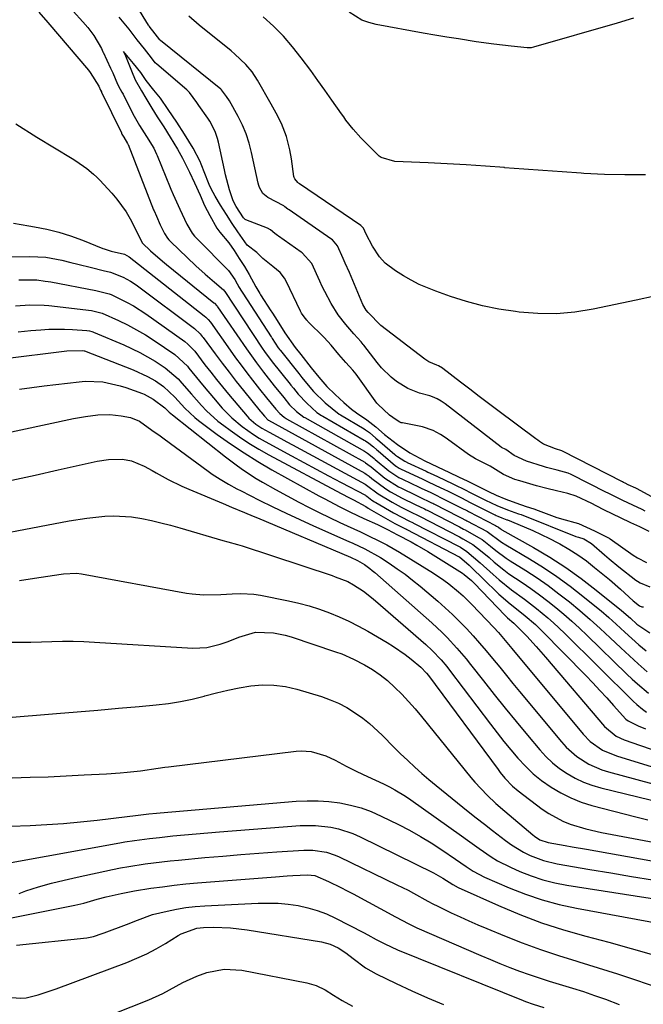
# Model space of a CAD drawing. Units: inches. Extents: x 1846801 to 1852085, y 415959 to 421219.
# Drawn here: x 1847916 to 1848088, y 419116 to 419388 of the extents above; entities that cross this region are included whole.
import ezdxf

# ---------------------------------------------------------------- set-up
doc = ezdxf.new("R2010")
doc.units = ezdxf.units.IN
doc.header["$MEASUREMENT"] = 0
doc.layers.add('7', color=7, linetype='Continuous')
doc.layers.add('8', color=7, linetype='Continuous')

msp = doc.modelspace()

# ---------------------------------------------------------------- linework, layer by layer
at = {"layer": '7', "color": 18}
for points in [[(1848109.03, 419246.43, 1728), (1848086.43, 419258.7, 1728), (1848086.25, 419258.8, 1728), (1848084.2, 419259.76, 1728), (1848083.29, 419260.22, 1728), (1848082.88, 419260.43, 1728), (1848082.63, 419260.56, 1728), (1848066.09, 419269.07, 1728), (1848065.92, 419269.15, 1728), (1848064.11, 419269.64, 1728), (1848060.86, 419271, 1728), (1848059.76, 419271.67, 1728), (1848059.23, 419272.03, 1728), (1848058.71, 419272.41, 1728), (1848048.27, 419280.25, 1728), (1848045.69, 419282.2, 1728), (1848043.11, 419284.15, 1728), (1848040.53, 419286.11, 1728), (1848037.97, 419288.08, 1728), (1848033.05, 419291.85, 1728), (1848032.94, 419291.93, 1728), (1848031.89, 419292.55, 1728), (1848031.39, 419292.74, 1728), (1848029.18, 419293.7, 1728), (1848028.62, 419294.04, 1728), (1848028.08, 419294.42, 1728), (1848015.96, 419303.69, 1728), (1848012.49, 419307.27, 1728), (1848011.96, 419307.92, 1728), (1848011.05, 419309.44, 1728), (1848007.3, 419318.33, 1728), (1848006.18, 419320.92, 1728), (1848005.62, 419322.21, 1728), (1848004.06, 419325.69, 1728), (1848002.62, 419327.32, 1728), (1848002.24, 419327.59, 1728), (1847990.68, 419335.55, 1728), (1847990.39, 419335.77, 1728), (1847989.56, 419336.46, 1728), (1847989.24, 419336.68, 1728), (1847984.81, 419338.95, 1728), (1847983.41, 419340.12, 1728), (1847982.51, 419341.75, 1728), (1847982.31, 419342.34, 1728), (1847982.15, 419342.95, 1728), (1847980.35, 419351.39, 1728), (1847979.68, 419353.98, 1728), (1847978.85, 419356.51, 1728), (1847977.81, 419358.96, 1728), (1847976.62, 419361.35, 1728), (1847974.24, 419365.62, 1728), (1847973.43, 419366.84, 1728), (1847972.38, 419368.35, 1728), (1847972.05, 419368.71, 1728), (1847971.96, 419368.79, 1728), (1847971.87, 419368.87, 1728), (1847955.25, 419382.34, 1728), (1847955.06, 419382.52, 1728), (1847953.77, 419384.17, 1728), (1847952.13, 419386.22, 1728), (1847951.99, 419386.41, 1728), (1847951.93, 419386.51, 1728), (1847942.28, 419402.31, 1728)], [(1847921.74, 419390.09, 1728), (1847924.17, 419387.26, 1728), (1847935.37, 419374.1, 1728), (1847935.86, 419373.49, 1728), (1847938.23, 419369.69, 1728), (1847938.73, 419368.63, 1728), (1847938.97, 419368.18, 1728), (1847939.01, 419368.09, 1728), (1847944.47, 419356.79, 1728), (1847944.51, 419356.71, 1728), (1847944.63, 419356.47, 1728), (1847945.14, 419355.65, 1728), (1847946.19, 419353.89, 1728), (1847946.27, 419353.71, 1728), (1847946.31, 419353.62, 1728), (1847953.36, 419335.61, 1728), (1847953.48, 419335.31, 1728), (1847954.12, 419333.85, 1728), (1847955.19, 419331.46, 1728), (1847956.36, 419329.06, 1728), (1847957.14, 419327.79, 1728), (1847957.56, 419327.28, 1728), (1847957.78, 419327.05, 1728), (1847958, 419326.82, 1728), (1847964.99, 419320.18, 1728), (1847967.52, 419317.85, 1728), (1847968.8, 419316.72, 1728), (1847970.11, 419315.61, 1728), (1847972.63, 419313.49, 1728), (1847972.91, 419313.19, 1728), (1847972.99, 419313.08, 1728), (1847983.28, 419297.46, 1728), (1847983.93, 419296.49, 1728), (1847986.04, 419293.68, 1728), (1847990.99, 419287.5, 1728), (1847991.21, 419287.22, 1728), (1847991.87, 419286.39, 1728), (1847993.2, 419284.74, 1728), (1847995.58, 419282.23, 1728), (1847998.35, 419279.72, 1728), (1847999.63, 419278.85, 1728), (1847999.96, 419278.66, 1728), (1848011.41, 419272.08, 1728), (1848011.74, 419271.88, 1728), (1848012.7, 419271.23, 1728), (1848013.95, 419270.2, 1728), (1848014.89, 419269.37, 1728), (1848015.21, 419269.1, 1728), (1848020.02, 419265.01, 1728), (1848020.18, 419264.89, 1728), (1848021.01, 419264.33, 1728), (1848021.18, 419264.24, 1728), (1848021.36, 419264.15, 1728), (1848027.52, 419261.28, 1728), (1848028.81, 419260.69, 1728), (1848030.95, 419259.69, 1728), (1848033.5, 419258.48, 1728), (1848034.34, 419258.06, 1728), (1848038.18, 419256.12, 1728), (1848040.65, 419254.88, 1728), (1848047.39, 419251.5, 1728), (1848047.47, 419251.46, 1728), (1848047.73, 419251.33, 1728), (1848048.24, 419251.08, 1728), (1848049.3, 419250.61, 1728), (1848050.29, 419250.27, 1728), (1848050.68, 419250.14, 1728), (1848050.91, 419250.06, 1728), (1848055.51, 419248.16, 1728), (1848057.87, 419247.14, 1728), (1848060.2, 419246.08, 1728), (1848062.5, 419244.94, 1728), (1848064.78, 419243.75, 1728), (1848065.35, 419243.44, 1728), (1848067.85, 419241.99, 1728), (1848070.29, 419240.44, 1728), (1848072.64, 419238.76, 1728), (1848074.92, 419236.99, 1728), (1848079.02, 419233.6, 1728), (1848082.05, 419230.96, 1728), (1848085.53, 419227.78, 1728), (1848087.25, 419226.38, 1728), (1848087.97, 419226.06, 1728), (1848088.35, 419226.09, 1728)], [(1847931.17, 419390.36, 1726), (1847933.83, 419387.44, 1726), (1847935.18, 419385.9, 1726), (1847936.85, 419383.63, 1726), (1847938.95, 419380.09, 1726), (1847939.37, 419379.2, 1726), (1847939.43, 419379.05, 1726), (1847941.5, 419374.66, 1726), (1847941.65, 419374.33, 1726), (1847942.09, 419373.35, 1726), (1847943.41, 419370.23, 1726), (1847944.17, 419368.84, 1726), (1847944.63, 419368.01, 1726), (1847944.77, 419367.74, 1726), (1847944.91, 419367.46, 1726), (1847947.59, 419362.1, 1726), (1847949.49, 419358.83, 1726), (1847951.43, 419355.8, 1726), (1847953.39, 419352.56, 1726), (1847954.16, 419350.95, 1726), (1847954.3, 419350.62, 1726), (1847957.93, 419341.73, 1726), (1847958.12, 419341.26, 1726), (1847958.74, 419339.85, 1726), (1847960.58, 419335.78, 1726), (1847962.53, 419331.65, 1726), (1847964, 419329.2, 1726), (1847964.66, 419328.37, 1726), (1847965, 419327.99, 1726), (1847965.35, 419327.62, 1726), (1847973.99, 419318.89, 1726), (1847975.7, 419316.38, 1726), (1847976.37, 419315.14, 1726), (1847976.72, 419314.57, 1726), (1847976.79, 419314.46, 1726), (1847985.73, 419300.56, 1726), (1847985.8, 419300.45, 1726), (1847986.02, 419300.1, 1726), (1847987.72, 419297.57, 1726), (1847988.16, 419297, 1726), (1847988.23, 419296.9, 1726), (1847988.31, 419296.81, 1726), (1847993.37, 419290.43, 1726), (1847994.23, 419289.35, 1726), (1847995.94, 419287.21, 1726), (1847997.43, 419285.47, 1726), (1848000.62, 419282.39, 1726), (1848004.49, 419279.26, 1726), (1848004.9, 419279.01, 1726), (1848011.35, 419275.15, 1726), (1848011.73, 419274.91, 1726), (1848012.84, 419274.15, 1726), (1848014.63, 419272.63, 1726), (1848015.72, 419271.68, 1726), (1848019.84, 419268.12, 1726), (1848020.02, 419267.97, 1726), (1848020.55, 419267.55, 1726), (1848022.6, 419266.23, 1726), (1848023.15, 419265.96, 1726), (1848023.26, 419265.9, 1726), (1848028.47, 419263.48, 1726), (1848028.96, 419263.26, 1726), (1848030.42, 419262.58, 1726), (1848033.34, 419261.23, 1726), (1848036.22, 419259.83, 1726), (1848039.22, 419258.34, 1726), (1848040.65, 419257.64, 1726), (1848044.87, 419255.53, 1726), (1848047.93, 419254.03, 1726), (1848050.88, 419252.82, 1726), (1848053.95, 419251.77, 1726), (1848054.64, 419251.53, 1726), (1848054.87, 419251.45, 1726), (1848055.09, 419251.36, 1726), (1848069.73, 419245.54, 1726), (1848070.48, 419245.28, 1726), (1848071.97, 419244.9, 1726), (1848074.08, 419243.55, 1726), (1848077.66, 419240.41, 1726), (1848078.96, 419239.31, 1726), (1848081.61, 419237.16, 1726), (1848086.27, 419233.49, 1726), (1848086.72, 419233.17, 1726), (1848087.43, 419232.73, 1726), (1848090.14, 419231.65, 1726)], [(1848085.61, 419388.44, 1734), (1848081.1, 419387.1, 1734), (1848058.1, 419380.45, 1734), (1848057.45, 419380.3, 1734), (1848056.33, 419380.26, 1734), (1848051.94, 419380.72, 1734), (1848049.53, 419380.99, 1734), (1848047.12, 419381.28, 1734), (1848042.3, 419381.95, 1734), (1848037.38, 419382.71, 1734), (1848034.15, 419383.23, 1734), (1848030.91, 419383.79, 1734), (1848027.69, 419384.35, 1734), (1848014.66, 419386.71, 1734), (1848012.66, 419387.23, 1734), (1848010.74, 419387.93, 1734), (1848007.23, 419390.07, 1734)], [(1848088.82, 419252.49, 1726), (1848088.03, 419252.9, 1726), (1848085.45, 419254.11, 1726), (1848082.68, 419255.39, 1726), (1848080.08, 419256.7, 1726), (1848078.66, 419257.43, 1726), (1848078.42, 419257.55, 1726), (1848078.19, 419257.67, 1726), (1848068.41, 419262.6, 1726), (1848067.6, 419262.96, 1726), (1848064.63, 419263.77, 1726), (1848061.65, 419264.53, 1726), (1848061.09, 419264.7, 1726), (1848060.81, 419264.78, 1726), (1848056.13, 419266.25, 1726), (1848052.78, 419267.86, 1726), (1848050.4, 419269.48, 1726), (1848049.27, 419270.08, 1726), (1848049.18, 419270.14, 1726), (1848033.69, 419282.06, 1726), (1848033.42, 419282.26, 1726), (1848032.59, 419282.83, 1726), (1848031.5, 419283.47, 1726), (1848030.24, 419284.01, 1726), (1848029.45, 419284.26, 1726), (1848026.63, 419285.05, 1726), (1848023.43, 419286.29, 1726), (1848020.3, 419288.25, 1726), (1848018.85, 419289.44, 1726), (1848016.21, 419292.04, 1726), (1848015, 419293.47, 1726), (1848011.26, 419298.26, 1726), (1848011.09, 419298.49, 1726), (1848010.54, 419299.15, 1726), (1848008.51, 419301.4, 1726), (1848006.37, 419303.97, 1726), (1848004.22, 419306.63, 1726), (1848002.26, 419309.73, 1726), (1848000.53, 419313.08, 1726), (1847999.85, 419314.48, 1726), (1847999.19, 419315.89, 1726), (1847996.95, 419320.8, 1726), (1847994.3, 419323.71, 1726), (1847993.99, 419323.93, 1726), (1847987.76, 419328.32, 1726), (1847987.51, 419328.51, 1726), (1847986.79, 419329.11, 1726), (1847985.56, 419330.12, 1726), (1847984.7, 419330.56, 1726), (1847978.77, 419332.86, 1726), (1847978.58, 419332.95, 1726), (1847978.16, 419333.4, 1726), (1847976.13, 419336.52, 1726), (1847975.26, 419338.03, 1726), (1847974.27, 419341.15, 1726), (1847973.18, 419345.27, 1726), (1847972.87, 419346.66, 1726), (1847971.23, 419354.27, 1726), (1847970.98, 419355.28, 1726), (1847970.29, 419357.23, 1726), (1847968.87, 419360.01, 1726), (1847968.31, 419360.89, 1726), (1847965.83, 419364.39, 1726), (1847965.25, 419365.22, 1726), (1847963.27, 419367.97, 1726), (1847962.48, 419368.72, 1726), (1847954.23, 419375.77, 1726), (1847953.82, 419376.15, 1726), (1847952.76, 419377.48, 1726), (1847950.82, 419380.03, 1726), (1847948.84, 419382.5, 1726), (1847946.65, 419385.42, 1726), (1847943.84, 419388.71, 1726)], [(1848088.92, 419345.24, 1732), (1848083.26, 419345.2, 1732), (1848077.61, 419345.34, 1732), (1848071.95, 419345.62, 1732), (1848071.21, 419345.67, 1732), (1848065.93, 419346.03, 1732), (1848060.65, 419346.4, 1732), (1848055.37, 419346.81, 1732), (1848050.09, 419347.22, 1732), (1848050.05, 419347.23, 1732), (1848044.79, 419347.62, 1732), (1848039.53, 419347.98, 1732), (1848034.27, 419348.27, 1732), (1848029.01, 419348.52, 1732), (1848019.8, 419348.89, 1732), (1848016.06, 419350, 1732), (1848015.54, 419350.39, 1732), (1848015.04, 419350.83, 1732), (1848010.46, 419355.46, 1732), (1848008.33, 419357.82, 1732), (1848006.38, 419360.34, 1732), (1848005.75, 419361.2, 1732), (1848005.14, 419362.07, 1732), (1848002.5, 419365.83, 1732), (1848000.57, 419368.57, 1732), (1847998.62, 419371.3, 1732), (1847996.65, 419374.02, 1732), (1847994.05, 419377.55, 1732), (1847991.66, 419380.58, 1732), (1847989.13, 419383.48, 1732), (1847986.42, 419386.21, 1732), (1847983.58, 419388.82, 1732)], [(1848089.97, 419246.92, 1724), (1848087.41, 419248.14, 1724), (1848084.91, 419249.29, 1724), (1848082.01, 419250.63, 1724), (1848077.64, 419252.78, 1724), (1848075.31, 419253.98, 1724), (1848074.12, 419254.57, 1724), (1848069.81, 419256.6, 1724), (1848067.52, 419257.35, 1724), (1848064.39, 419258.08, 1724), (1848061.71, 419258.73, 1724), (1848058.92, 419259.51, 1724), (1848054.28, 419260.82, 1724), (1848052.93, 419261.26, 1724), (1848049.82, 419262.56, 1724), (1848046.11, 419264.93, 1724), (1848042.09, 419266.95, 1724), (1848040.15, 419268.13, 1724), (1848034.34, 419272.33, 1724), (1848033.46, 419272.94, 1724), (1848032.42, 419273.6, 1724), (1848030.42, 419274.73, 1724), (1848027.51, 419275.75, 1724), (1848021.93, 419276.81, 1724), (1848021.62, 419276.88, 1724), (1848021.18, 419277.05, 1724), (1848020.18, 419277.64, 1724), (1848018.39, 419278.97, 1724), (1848015.13, 419281.98, 1724), (1848015.02, 419282.12, 1724), (1848014.92, 419282.26, 1724), (1848009.17, 419290.23, 1724), (1848008.26, 419291.39, 1724), (1848006.29, 419293.51, 1724), (1848004.43, 419295.65, 1724), (1848002.31, 419298.27, 1724), (1848000.35, 419300.39, 1724), (1847995.86, 419304.81, 1724), (1847995.74, 419304.94, 1724), (1847995.57, 419305.13, 1724), (1847994.89, 419306.09, 1724), (1847994.14, 419307.11, 1724), (1847993.85, 419307.6, 1724), (1847989.87, 419315.92, 1724), (1847989.4, 419316.77, 1724), (1847988.21, 419318.29, 1724), (1847986.2, 419319.98, 1724), (1847983.47, 419322.21, 1724), (1847981.8, 419323.79, 1724), (1847979.15, 419325.83, 1724), (1847976.53, 419329.54, 1724), (1847975.02, 419331.85, 1724), (1847973.44, 419334.28, 1724), (1847971.79, 419336.87, 1724), (1847970.33, 419339.32, 1724), (1847969.21, 419341.38, 1724), (1847968.67, 419342.59, 1724), (1847968.5, 419343, 1724), (1847966.49, 419348.21, 1724), (1847966.22, 419348.88, 1724), (1847964.21, 419352.63, 1724), (1847961.88, 419356.47, 1724), (1847959.73, 419359.74, 1724), (1847957.36, 419363.23, 1724), (1847955.28, 419366.39, 1724), (1847953.44, 419368.64, 1724), (1847951.28, 419371.3, 1724), (1847949.78, 419373.47, 1724), (1847947.8, 419375.96, 1724), (1847946.01, 419378.16, 1724), (1847945.09, 419379.28, 1724), (1847945.56, 419378.08, 1724), (1847947.21, 419373.91, 1724), (1847948.29, 419371.46, 1724), (1847950, 419368.43, 1724), (1847951.17, 419366.39, 1724), (1847952.84, 419363.6, 1724), (1847954.32, 419361.26, 1724), (1847956.12, 419358.44, 1724), (1847957.93, 419355.6, 1724), (1847959.96, 419352.29, 1724), (1847961.33, 419349.83, 1724), (1847963.25, 419345.94, 1724), (1847964.66, 419343.04, 1724), (1847966.15, 419339.67, 1724), (1847967.42, 419336.83, 1724), (1847968.85, 419333.99, 1724), (1847970.82, 419330.57, 1724), (1847971.63, 419329.42, 1724), (1847974.04, 419326.46, 1724), (1847975.53, 419324.39, 1724), (1847976.96, 419322.15, 1724), (1847978.38, 419319.95, 1724), (1847979.7, 419317.75, 1724), (1847981.49, 419314.38, 1724), (1847982.61, 419312.54, 1724), (1847982.84, 419312.17, 1724), (1847985.68, 419307.73, 1724), (1847985.93, 419307.34, 1724), (1847986.91, 419305.78, 1724), (1847989.53, 419301.66, 1724), (1847992.39, 419297.6, 1724), (1847993.91, 419295.68, 1724), (1847996.81, 419292.03, 1724), (1847998.9, 419289.41, 1724), (1848001.09, 419286.9, 1724), (1848003.42, 419284.64, 1724), (1848005.79, 419282.44, 1724), (1848007.86, 419280.66, 1724), (1848009.25, 419279.65, 1724), (1848012.15, 419277.71, 1724), (1848014.56, 419275.74, 1724), (1848017.01, 419273.6, 1724), (1848020.55, 419270.85, 1724), (1848023.99, 419268.58, 1724), (1848028.12, 419266.33, 1724), (1848031.6, 419264.68, 1724), (1848034.87, 419263.17, 1724), (1848037.36, 419261.99, 1724), (1848039.98, 419260.72, 1724), (1848042.69, 419259.39, 1724), (1848045.66, 419257.94, 1724), (1848047.78, 419256.91, 1724), (1848050.41, 419255.77, 1724), (1848053.2, 419254.75, 1724), (1848056, 419253.8, 1724), (1848058.16, 419253.09, 1724), (1848059.32, 419252.68, 1724), (1848064.47, 419250.77, 1724), (1848064.89, 419250.62, 1724), (1848065.74, 419250.33, 1724), (1848070.51, 419249.1, 1724), (1848074.9, 419247.09, 1724), (1848078.9, 419245.06, 1724), (1848079.04, 419244.97, 1724), (1848079.17, 419244.88, 1724), (1848085.51, 419240.38, 1724), (1848086.7, 419239.6, 1724), (1848089.2, 419238.29, 1724)], [(1847914.73, 419331.93, 1732), (1847918.92, 419331.18, 1732), (1847920.49, 419330.93, 1732), (1847923.87, 419330.26, 1732), (1847927.2, 419329.45, 1732), (1847930.48, 419328.41, 1732), (1847933.71, 419327.23, 1732), (1847939.37, 419324.94, 1732), (1847939.74, 419324.8, 1732), (1847941.63, 419324.15, 1732), (1847945.29, 419323.38, 1732), (1847946.62, 419322.6, 1732), (1847967.29, 419306.39, 1732), (1847967.77, 419305.99, 1732), (1847968.42, 419305.31, 1732), (1847968.99, 419304.57, 1732), (1847974.43, 419296.9, 1732), (1847975.94, 419294.81, 1732), (1847977.47, 419292.73, 1732), (1847979.04, 419290.67, 1732), (1847980.62, 419288.63, 1732), (1847982.56, 419286.17, 1732), (1847984.46, 419283.78, 1732), (1847987.05, 419280.6, 1732), (1847988.14, 419279.43, 1732), (1847989.3, 419278.38, 1732), (1847989.86, 419278.02, 1732), (1847990, 419277.94, 1732), (1848011.53, 419265.98, 1732), (1848011.77, 419265.84, 1732), (1848012.43, 419265.4, 1732), (1848013.29, 419264.69, 1732), (1848017.11, 419261.62, 1732), (1848020.88, 419259.22, 1732), (1848021.67, 419258.8, 1732), (1848025.62, 419256.88, 1732), (1848026.56, 419256.44, 1732), (1848029.98, 419254.82, 1732), (1848030.29, 419254.67, 1732), (1848030.6, 419254.51, 1732), (1848037.42, 419251.01, 1732), (1848038.28, 419250.57, 1732), (1848039.14, 419250.14, 1732), (1848039.42, 419249.99, 1732), (1848039.7, 419249.84, 1732), (1848045.25, 419246.89, 1732), (1848049.25, 419243.95, 1732), (1848050.46, 419243.18, 1732), (1848056.97, 419239.31, 1732), (1848060.79, 419236.94, 1732), (1848064.53, 419234.45, 1732), (1848068.16, 419231.8, 1732), (1848071.71, 419229.04, 1732), (1848074.53, 419226.75, 1732), (1848076.68, 419224.96, 1732), (1848078.8, 419223.15, 1732), (1848080.89, 419221.28, 1732), (1848083.21, 419219.14, 1732), (1848085.13, 419217.38, 1732), (1848087.09, 419215.65, 1732), (1848089.1, 419213.98, 1732)], [(1847901.8, 419322.48, 1734), (1847919.16, 419322.72, 1734), (1847921.41, 419322.67, 1734), (1847923.64, 419322.5, 1734), (1847928.06, 419321.72, 1734), (1847930.53, 419321.11, 1734), (1847932.44, 419320.63, 1734), (1847936.26, 419319.65, 1734), (1847939.4, 419318.84, 1734), (1847941.44, 419318.37, 1734), (1847944.93, 419317.05, 1734), (1847946.99, 419315.92, 1734), (1847947.97, 419315.28, 1734), (1847948.93, 419314.6, 1734), (1847964.61, 419302.83, 1734), (1847966.19, 419301.35, 1734), (1847966.75, 419300.69, 1734), (1847967.01, 419300.35, 1734), (1847970.29, 419295.89, 1734), (1847972.2, 419293.33, 1734), (1847974.14, 419290.78, 1734), (1847976.11, 419288.27, 1734), (1847978.11, 419285.77, 1734), (1847982.68, 419280.11, 1734), (1847982.88, 419279.87, 1734), (1847983.88, 419278.65, 1734), (1847984.92, 419277.62, 1734), (1847985.01, 419277.57, 1734), (1848011.6, 419262.93, 1734), (1848011.95, 419262.72, 1734), (1848012.79, 419262.1, 1734), (1848013.48, 419261.5, 1734), (1848017.39, 419258.64, 1734), (1848018.69, 419257.84, 1734), (1848021.89, 419256.06, 1734), (1848025.44, 419254.32, 1734), (1848027.98, 419253.12, 1734), (1848028.48, 419252.87, 1734), (1848028.73, 419252.74, 1734), (1848037.46, 419248.25, 1734), (1848037.68, 419248.13, 1734), (1848038.79, 419247.56, 1734), (1848039.23, 419247.32, 1734), (1848042.93, 419245.26, 1734), (1848043.93, 419244.65, 1734), (1848046.22, 419242.84, 1734), (1848047.65, 419241.66, 1734), (1848050.57, 419239.48, 1734), (1848051.59, 419238.82, 1734), (1848055.93, 419236.1, 1734), (1848059.05, 419234.06, 1734), (1848062.11, 419231.95, 1734), (1848065.09, 419229.73, 1734), (1848068.01, 419227.44, 1734), (1848070.87, 419225.05, 1734), (1848073.69, 419222.62, 1734), (1848076.45, 419220.13, 1734), (1848079.17, 419217.59, 1734), (1848082.11, 419214.79, 1734), (1848084.5, 419212.56, 1734), (1848086.92, 419210.35, 1734), (1848089.37, 419208.2, 1734)], [(1847916.18, 419316.32, 1736), (1847921.17, 419316.31, 1736), (1847923.48, 419315.96, 1736), (1847924.24, 419315.83, 1736), (1847925.01, 419315.69, 1736), (1847937.45, 419313.39, 1736), (1847941.13, 419312.47, 1736), (1847941.63, 419312.25, 1736), (1847946.09, 419310.08, 1736), (1847947.84, 419309.11, 1736), (1847951.21, 419306.92, 1736), (1847961.93, 419299.25, 1736), (1847962.8, 419298.57, 1736), (1847964.34, 419297, 1736), (1847964.7, 419296.57, 1736), (1847967.51, 419292.88, 1736), (1847969.1, 419290.82, 1736), (1847970.71, 419288.78, 1736), (1847972.35, 419286.76, 1736), (1847974, 419284.76, 1736), (1847979.16, 419278.64, 1736), (1847979.59, 419278.16, 1736), (1847981.54, 419276.45, 1736), (1847983.19, 419275.4, 1736), (1847985.24, 419274.27, 1736), (1847988.43, 419272.51, 1736), (1847990.03, 419271.63, 1736), (1847991.63, 419270.76, 1736), (1848011.66, 419259.89, 1736), (1848012.04, 419259.66, 1736), (1848015.22, 419257.25, 1736), (1848019.08, 419254.93, 1736), (1848021.57, 419253.55, 1736), (1848024.71, 419252.01, 1736), (1848025.89, 419251.46, 1736), (1848026.47, 419251.17, 1736), (1848026.86, 419250.97, 1736), (1848037.49, 419245.48, 1736), (1848037.65, 419245.39, 1736), (1848038.6, 419244.89, 1736), (1848041.36, 419243.26, 1736), (1848043.94, 419241.27, 1736), (1848045.8, 419239.67, 1736), (1848047.2, 419238.46, 1736), (1848049.9, 419236.27, 1736), (1848051.31, 419235.24, 1736), (1848054.95, 419232.77, 1736), (1848057.33, 419231.13, 1736), (1848059.68, 419229.45, 1736), (1848061.98, 419227.7, 1736), (1848064.24, 419225.9, 1736), (1848066.46, 419224.04, 1736), (1848068.64, 419222.15, 1736), (1848070.77, 419220.2, 1736), (1848072.87, 419218.21, 1736), (1848083.79, 419207.57, 1736), (1848085.25, 419206.19, 1736), (1848086.73, 419204.84, 1736), (1848089.8, 419202.25, 1736)], [(1847915.31, 419309.09, 1738), (1847919.24, 419309.43, 1738), (1847923.17, 419309.32, 1738), (1847924.48, 419309.2, 1738), (1847936.19, 419307.81, 1738), (1847936.58, 419307.76, 1738), (1847939.2, 419307.06, 1738), (1847943.64, 419305.06, 1738), (1847946.18, 419303.84, 1738), (1847948.67, 419302.54, 1738), (1847951.09, 419301.1, 1738), (1847953.47, 419299.58, 1738), (1847959.24, 419295.65, 1738), (1847962.66, 419292.48, 1738), (1847963.08, 419291.96, 1738), (1847965.97, 419288.3, 1738), (1847967.24, 419286.75, 1738), (1847969.83, 419283.71, 1738), (1847972.29, 419280.91, 1738), (1847974.91, 419278.22, 1738), (1847977.77, 419275.8, 1738), (1847980.85, 419273.64, 1738), (1847982.45, 419272.66, 1738), (1847984.08, 419271.73, 1738), (1847991.35, 419267.78, 1738), (1847994.76, 419265.93, 1738), (1847998.18, 419264.09, 1738), (1848001.6, 419262.25, 1738), (1848005.03, 419260.42, 1738), (1848011.72, 419256.86, 1738), (1848011.8, 419256.81, 1738), (1848012.1, 419256.61, 1738), (1848012.54, 419256.24, 1738), (1848013.51, 419255.53, 1738), (1848014.24, 419255.05, 1738), (1848014.62, 419254.83, 1738), (1848019.47, 419252.01, 1738), (1848023.89, 419249.75, 1738), (1848024.72, 419249.35, 1738), (1848024.86, 419249.28, 1738), (1848024.99, 419249.21, 1738), (1848037.53, 419242.71, 1738), (1848037.91, 419242.51, 1738), (1848039.7, 419241.4, 1738), (1848043.36, 419238.26, 1738), (1848046.92, 419235.02, 1738), (1848048.57, 419233.58, 1738), (1848051.97, 419230.83, 1738), (1848055.59, 419228.17, 1738), (1848058.87, 419225.66, 1738), (1848062.05, 419223.04, 1738), (1848063.6, 419221.68, 1738), (1848066.6, 419218.85, 1738), (1848085.51, 419200.11, 1738), (1848086.52, 419199.17, 1738), (1848088.11, 419197.86, 1738), (1848089.24, 419197.07, 1738)], [(1847911.66, 419294.49, 1742), (1847929.45, 419296.71, 1742), (1847933.78, 419296.79, 1742), (1847934.18, 419296.71, 1742), (1847934.25, 419296.68, 1742), (1847934.33, 419296.66, 1742), (1847947.73, 419291.46, 1742), (1847951.64, 419289.65, 1742), (1847953.84, 419288.39, 1742), (1847956.04, 419286.87, 1742), (1847959.18, 419283.91, 1742), (1847961.98, 419280.85, 1742), (1847964.72, 419278.3, 1742), (1847965.7, 419277.53, 1742), (1847970.9, 419273.66, 1742), (1847974.55, 419271.06, 1742), (1847978.27, 419268.55, 1742), (1847982.08, 419266.19, 1742), (1847985.95, 419263.93, 1742), (1847998.89, 419256.72, 1742), (1848000.32, 419255.94, 1742), (1848004.67, 419253.66, 1742), (1848007.6, 419252.2, 1742), (1848011.34, 419250.47, 1742), (1848015.07, 419248.78, 1742), (1848017.8, 419247.46, 1742), (1848020.6, 419245.99, 1742), (1848024.31, 419244, 1742), (1848025.86, 419243.14, 1742), (1848028.91, 419241.35, 1742), (1848030.42, 419240.42, 1742), (1848038.48, 419235.34, 1742), (1848038.93, 419235.05, 1742), (1848040.95, 419233.34, 1742), (1848041.67, 419232.62, 1742), (1848050.22, 419223.73, 1742), (1848050.9, 419223.07, 1742), (1848052.64, 419221.56, 1742), (1848054.16, 419220.17, 1742), (1848056.24, 419217.97, 1742), (1848058.84, 419215.12, 1742), (1848060.12, 419213.68, 1742), (1848061.38, 419212.22, 1742), (1848077.63, 419193.06, 1742), (1848080.83, 419190.46, 1742), (1848083.1, 419189.43, 1742), (1848087.53, 419187.89, 1742), (1848090.52, 419186.82, 1742)], [(1847916.38, 419286.09, 1744), (1847919.77, 419286.57, 1744), (1847923.17, 419287.01, 1744), (1847932.81, 419288.18, 1744), (1847934.45, 419288.31, 1744), (1847939.35, 419288.11, 1744), (1847944.16, 419287.05, 1744), (1847945.73, 419286.55, 1744), (1847950.28, 419284.96, 1744), (1847950.72, 419284.79, 1744), (1847953.24, 419283.42, 1744), (1847956.45, 419281.01, 1744), (1847957.63, 419279.8, 1744), (1847958.52, 419279.03, 1744), (1847973.12, 419267.47, 1744), (1847976.43, 419264.97, 1744), (1847978.12, 419263.79, 1744), (1847981.58, 419261.52, 1744), (1847983.35, 419260.45, 1744), (1847986.95, 419258.42, 1744), (1847993.42, 419254.96, 1744), (1847996.2, 419253.51, 1744), (1847999, 419252.09, 1744), (1848001.82, 419250.73, 1744), (1848004.66, 419249.4, 1744), (1848006.68, 419248.47, 1744), (1848010.35, 419246.77, 1744), (1848012.19, 419245.91, 1744), (1848015.82, 419244.12, 1744), (1848017.61, 419243.18, 1744), (1848021.11, 419241.14, 1744), (1848030.47, 419235.35, 1744), (1848033.33, 419233.46, 1744), (1848034.7, 419232.44, 1744), (1848037.36, 419230.28, 1744), (1848038.64, 419229.14, 1744), (1848041.07, 419226.74, 1744), (1848047.09, 419220.42, 1744), (1848048.4, 419219.01, 1744), (1848050.29, 419216.84, 1744), (1848052.13, 419214.63, 1744), (1848071.74, 419190.96, 1744), (1848073.67, 419188.97, 1744), (1848077.09, 419186.6, 1744), (1848080.92, 419184.98, 1744), (1848093.12, 419181.27, 1744)], [(1847909.36, 419273.33, 1746), (1847931.26, 419278.01, 1746), (1847934.59, 419278.62, 1746), (1847937.95, 419279.02, 1746), (1847941.32, 419279.11, 1746), (1847944.44, 419278.77, 1746), (1847947.01, 419278.29, 1746), (1847949.45, 419277.27, 1746), (1847952.86, 419274.87, 1746), (1847955.12, 419273.23, 1746), (1847956.24, 419272.41, 1746), (1847968.43, 419263.48, 1746), (1847969.51, 419262.72, 1746), (1847971.7, 419261.28, 1746), (1847973.96, 419259.94, 1746), (1847976.27, 419258.68, 1746), (1847977.44, 419258.08, 1746), (1847982.49, 419255.54, 1746), (1847986.2, 419253.7, 1746), (1847989.93, 419251.9, 1746), (1847993.69, 419250.16, 1746), (1847997.46, 419248.45, 1746), (1848007.15, 419244.14, 1746), (1848008.27, 419243.63, 1746), (1848011.61, 419242.07, 1746), (1848015.88, 419239.67, 1746), (1848018.29, 419238.11, 1746), (1848020.49, 419236.62, 1746), (1848022.65, 419235.07, 1746), (1848024.75, 419233.44, 1746), (1848026.81, 419231.76, 1746), (1848031.66, 419227.63, 1746), (1848033.71, 419225.83, 1746), (1848035.71, 419223.98, 1746), (1848037.66, 419222.07, 1746), (1848039.56, 419220.11, 1746), (1848041.4, 419218.1, 1746), (1848043.22, 419216.07, 1746), (1848044.99, 419213.99, 1746), (1848046.73, 419211.89, 1746), (1848048.75, 419209.42, 1746), (1848050.58, 419207.19, 1746), (1848052.41, 419204.96, 1746), (1848054.25, 419202.74, 1746), (1848065.79, 419188.83, 1746), (1848067.1, 419187.39, 1746), (1848070.03, 419184.82, 1746), (1848073.33, 419182.73, 1746), (1848076.89, 419181.17, 1746), (1848078.76, 419180.57, 1746), (1848098.79, 419175.15, 1746)], [(1847914.28, 419261.01, 1748), (1847920.66, 419262.43, 1748), (1847927.05, 419263.85, 1748), (1847937.75, 419266.26, 1748), (1847940.91, 419266.75, 1748), (1847944.76, 419266.79, 1748), (1847947.25, 419266.4, 1748), (1847950.72, 419264.89, 1748), (1847952.96, 419263.66, 1748), (1847954.08, 419263.04, 1748), (1847957.37, 419261.22, 1748), (1847961.15, 419259.36, 1748), (1847963.08, 419258.52, 1748), (1847972.5, 419254.56, 1748), (1847974.86, 419253.57, 1748), (1847978.42, 419252.09, 1748), (1847980.79, 419251.1, 1748), (1847981.98, 419250.6, 1748), (1848007.63, 419239.82, 1748), (1848009.58, 419238.92, 1748), (1848011.47, 419237.74, 1748), (1848012.93, 419236.69, 1748), (1848013.63, 419236.12, 1748), (1848014.31, 419235.54, 1748), (1848030.05, 419221.66, 1748), (1848032.92, 419219, 1748), (1848034.3, 419217.61, 1748), (1848036.97, 419214.74, 1748), (1848039.51, 419211.77, 1748), (1848040.74, 419210.24, 1748), (1848044.27, 419205.72, 1748), (1848047.26, 419201.93, 1748), (1848050.28, 419198.17, 1748), (1848053.33, 419194.43, 1748), (1848056.41, 419190.71, 1748), (1848059.77, 419186.68, 1748), (1848061.48, 419184.82, 1748), (1848063.3, 419183.09, 1748), (1848065.27, 419181.53, 1748), (1848067.35, 419180.1, 1748), (1848069.56, 419178.87, 1748), (1848071.83, 419177.78, 1748), (1848074.19, 419176.92, 1748), (1848076.62, 419176.2, 1748), (1848104.2, 419169.43, 1748)], [(1847916.36, 419233.38, 1752), (1847919.36, 419233.82, 1752), (1847922.37, 419234.27, 1752), (1847927.85, 419235.13, 1752), (1847928.55, 419235.22, 1752), (1847932.09, 419235.37, 1752), (1847933.49, 419235.2, 1752), (1847962.42, 419229.88, 1752), (1847963.98, 419229.65, 1752), (1847967.11, 419229.4, 1752), (1847971.84, 419229.51, 1752), (1847974.99, 419229.7, 1752), (1847977.36, 419229.8, 1752), (1847981.01, 419229.57, 1752), (1847982.82, 419229.29, 1752), (1847990.53, 419227.76, 1752), (1847993.4, 419227.12, 1752), (1847996.24, 419226.37, 1752), (1847999.04, 419225.47, 1752), (1848001.81, 419224.48, 1752), (1848004.52, 419223.34, 1752), (1848007.2, 419222.12, 1752), (1848009.81, 419220.78, 1752), (1848012.39, 419219.36, 1752), (1848017.73, 419216.25, 1752), (1848019.43, 419215.2, 1752), (1848022.72, 419212.92, 1752), (1848024.3, 419211.69, 1752), (1848027.05, 419209.42, 1752), (1848028.58, 419207.82, 1752), (1848029.13, 419207.12, 1752), (1848048.3, 419181.25, 1752), (1848048.91, 419180.44, 1752), (1848050.19, 419178.86, 1752), (1848052.26, 419176.63, 1752), (1848053.81, 419175.33, 1752), (1848060.46, 419170.31, 1752), (1848062.28, 419169.06, 1752), (1848066.16, 419167, 1752), (1848068.21, 419166.17, 1752), (1848072.45, 419164.88, 1752), (1848076.78, 419163.9, 1752), (1848094.47, 419160.59, 1752)], [(1847913.6, 419216.31, 1754), (1847916.54, 419216.34, 1754), (1847919.47, 419216.38, 1754), (1847922.4, 419216.45, 1754), (1847925.33, 419216.53, 1754), (1847928.27, 419216.59, 1754), (1847931.2, 419216.59, 1754), (1847934.13, 419216.5, 1754), (1847937.05, 419216.37, 1754), (1847964.16, 419214.7, 1754), (1847967.99, 419214.85, 1754), (1847971.72, 419215.79, 1754), (1847973.87, 419216.57, 1754), (1847976.88, 419217.71, 1754), (1847981.42, 419219.09, 1754), (1847986.36, 419218.94, 1754), (1847989.62, 419218.25, 1754), (1847991.22, 419217.78, 1754), (1848003.53, 419213.7, 1754), (1848005.2, 419213.1, 1754), (1848008.46, 419211.69, 1754), (1848011.45, 419210.12, 1754), (1848013.66, 419208.81, 1754), (1848015.78, 419207.38, 1754), (1848017.78, 419205.78, 1754), (1848019.88, 419203.89, 1754), (1848021.79, 419201.97, 1754), (1848023.65, 419200, 1754), (1848025.44, 419197.96, 1754), (1848027.18, 419195.89, 1754), (1848040.81, 419178.99, 1754), (1848041.87, 419177.72, 1754), (1848045.26, 419174.12, 1754), (1848047.67, 419171.87, 1754), (1848050.16, 419169.7, 1754), (1848057.84, 419163.2, 1754), (1848058.31, 419162.82, 1754), (1848059.83, 419161.88, 1754), (1848062.09, 419161.13, 1754), (1848066.78, 419160.27, 1754), (1848068.74, 419159.92, 1754), (1848072.67, 419159.22, 1754), (1848098.89, 419154.58, 1754)], [(1847912.17, 419195.48, 1756), (1847926.58, 419196.66, 1756), (1847932.29, 419197.14, 1756), (1847937.99, 419197.62, 1756), (1847943.69, 419198.12, 1756), (1847949.39, 419198.63, 1756), (1847954.08, 419199.05, 1756), (1847957.42, 419199.45, 1756), (1847960.73, 419199.96, 1756), (1847964.01, 419200.66, 1756), (1847967.27, 419201.47, 1756), (1847967.5, 419201.53, 1756), (1847970.64, 419202.35, 1756), (1847973.79, 419203.09, 1756), (1847976.97, 419203.72, 1756), (1847980.16, 419204.27, 1756), (1847983.35, 419204.55, 1756), (1847986.52, 419204.54, 1756), (1847989.66, 419204.11, 1756), (1847992.79, 419203.39, 1756), (1847999.61, 419201.33, 1756), (1848002.01, 419200.49, 1756), (1848004.34, 419199.5, 1756), (1848006.58, 419198.31, 1756), (1848008.75, 419196.99, 1756), (1848010.98, 419195.4, 1756), (1848012.84, 419193.94, 1756), (1848016.32, 419190.72, 1756), (1848019.66, 419187.34, 1756), (1848021.35, 419185.68, 1756), (1848023.4, 419183.7, 1756), (1848025.31, 419181.91, 1756), (1848027.25, 419180.16, 1756), (1848029.23, 419178.46, 1756), (1848031.24, 419176.8, 1756), (1848040.08, 419169.67, 1756), (1848042.3, 419167.9, 1756), (1848044.52, 419166.14, 1756), (1848046.76, 419164.4, 1756), (1848050.35, 419161.64, 1756), (1848051.96, 419160.49, 1756), (1848055.34, 419158.44, 1756), (1848057.11, 419157.54, 1756), (1848060.79, 419156.12, 1756), (1848064.63, 419155.2, 1756), (1848073.6, 419153.69, 1756), (1848079.36, 419152.72, 1756), (1848085.11, 419151.76, 1756), (1848090.87, 419150.8, 1756)], [(1847914.36, 419178.96, 1758), (1847919.33, 419179.08, 1758), (1847924.29, 419179.24, 1758), (1847929.25, 419179.46, 1758), (1847934.21, 419179.72, 1758), (1847940.34, 419180.08, 1758), (1847944.13, 419180.35, 1758), (1847946.02, 419180.52, 1758), (1847949.75, 419180.91, 1758), (1847954.56, 419181.59, 1758), (1847956.48, 419181.86, 1758), (1847957.45, 419181.99, 1758), (1847992.67, 419186.31, 1758), (1847994.06, 419186.4, 1758), (1847996.81, 419186.19, 1758), (1848000.82, 419185, 1758), (1848003.35, 419183.8, 1758), (1848006.46, 419182.11, 1758), (1848009.33, 419180.64, 1758), (1848012.27, 419179.31, 1758), (1848016.69, 419177.31, 1758), (1848018.34, 419176.49, 1758), (1848019.86, 419175.66, 1758), (1848022.81, 419173.87, 1758), (1848024.24, 419172.9, 1758), (1848038.19, 419162.96, 1758), (1848039.84, 419161.79, 1758), (1848043.12, 419159.43, 1758), (1848046.43, 419157.13, 1758), (1848048.14, 419156.07, 1758), (1848051.73, 419154.26, 1758), (1848054.28, 419153.14, 1758), (1848057.44, 419151.89, 1758), (1848060.65, 419150.81, 1758), (1848063.93, 419149.99, 1758), (1848067.26, 419149.33, 1758), (1848096.14, 419144.81, 1758)], [(1847914.12, 419155.63, 1762), (1847944.04, 419161.04, 1762), (1847945.4, 419161.28, 1762), (1847948.12, 419161.7, 1762), (1847952.21, 419162.23, 1762), (1847954.95, 419162.52, 1762), (1847958.63, 419162.9, 1762), (1847961.84, 419163.21, 1762), (1847965.05, 419163.51, 1762), (1847968.27, 419163.78, 1762), (1847971.48, 419164.04, 1762), (1847993.74, 419165.76, 1762), (1847997.98, 419165.81, 1762), (1848002.2, 419165.33, 1762), (1848004.28, 419164.86, 1762), (1848008.3, 419163.54, 1762), (1848010.24, 419162.68, 1762), (1848030.52, 419152.7, 1762), (1848033.06, 419151.3, 1762), (1848035.79, 419149.53, 1762), (1848037.28, 419148.67, 1762), (1848048.38, 419143.73, 1762), (1848054.29, 419141.26, 1762), (1848060.28, 419138.99, 1762), (1848066.37, 419137.02, 1762), (1848072.53, 419135.24, 1762), (1848078.85, 419133.59, 1762), (1848085, 419131.89, 1762), (1848091.11, 419130.08, 1762)], [(1847916.25, 419147.08, 1764), (1847918.17, 419147.73, 1764), (1847921.66, 419148.83, 1764), (1847925.17, 419149.85, 1764), (1847928.71, 419150.76, 1764), (1847932.27, 419151.58, 1764), (1847942, 419153.64, 1764), (1847944.25, 419154.1, 1764), (1847946.51, 419154.52, 1764), (1847951.04, 419155.22, 1764), (1847955.6, 419155.79, 1764), (1847957.88, 419156.04, 1764), (1847960.17, 419156.26, 1764), (1847967.43, 419156.93, 1764), (1847972.4, 419157.37, 1764), (1847977.37, 419157.78, 1764), (1847982.35, 419158.16, 1764), (1847987.33, 419158.51, 1764), (1847994.77, 419159.01, 1764), (1847997.28, 419159.02, 1764), (1848001, 419158.43, 1764), (1848003.39, 419157.65, 1764), (1848004.54, 419157.15, 1764), (1848020.42, 419149.46, 1764), (1848023.49, 419147.92, 1764), (1848025, 419147.12, 1764), (1848028.97, 419144.93, 1764), (1848030.32, 419144.21, 1764), (1848030.87, 419143.93, 1764), (1848031.15, 419143.79, 1764), (1848035.41, 419141.73, 1764), (1848037.82, 419140.58, 1764), (1848040.25, 419139.47, 1764), (1848042.7, 419138.4, 1764), (1848045.17, 419137.36, 1764), (1848050.04, 419135.36, 1764), (1848054.98, 419133.42, 1764), (1848059.95, 419131.58, 1764), (1848064.98, 419129.91, 1764), (1848070.05, 419128.33, 1764), (1848070.55, 419128.19, 1764), (1848075.89, 419126.58, 1764), (1848081.2, 419124.91, 1764), (1848086.49, 419123.15, 1764), (1848091.76, 419121.33, 1764)], [(1847909.07, 419139.29, 1766), (1847931.59, 419143.78, 1766), (1847934.09, 419144.35, 1766), (1847937.79, 419145.44, 1766), (1847940.26, 419146.12, 1766), (1847944.43, 419147.07, 1766), (1847948.07, 419147.76, 1766), (1847952.61, 419148.47, 1766), (1847955.8, 419148.92, 1766), (1847958.99, 419149.32, 1766), (1847962.2, 419149.66, 1766), (1847965.41, 419149.95, 1766), (1847986.95, 419151.66, 1766), (1847990.16, 419151.9, 1766), (1847991.77, 419152, 1766), (1847995.79, 419152.22, 1766), (1847997.75, 419152.03, 1766), (1848001.58, 419150.35, 1766), (1848004.98, 419148.68, 1766), (1848006.66, 419147.81, 1766), (1848008.33, 419146.92, 1766), (1848020.03, 419140.57, 1766), (1848023.66, 419138.65, 1766), (1848025.14, 419137.93, 1766), (1848025.89, 419137.6, 1766), (1848043.53, 419129.93, 1766), (1848046.18, 419128.8, 1766), (1848048.83, 419127.71, 1766), (1848051.51, 419126.67, 1766), (1848054.2, 419125.66, 1766), (1848056.9, 419124.7, 1766), (1848059.62, 419123.77, 1766), (1848062.36, 419122.9, 1766), (1848065.11, 419122.07, 1766), (1848068.81, 419120.95, 1766), (1848071.87, 419119.98, 1766), (1848074.9, 419118.95, 1766), (1848077.93, 419117.89, 1766), (1848081.65, 419116.4, 1766)], [(1847915.57, 419132.77, 1768), (1847934.95, 419134.85, 1768), (1847936.79, 419135.2, 1768), (1847939.16, 419135.99, 1768), (1847939.75, 419136.2, 1768), (1847945.83, 419138.46, 1768), (1847948.91, 419139.68, 1768), (1847953.03, 419141.21, 1768), (1847957.07, 419142.18, 1768), (1847959.64, 419142.71, 1768), (1847962.22, 419143.14, 1768), (1847964.82, 419143.43, 1768), (1847967.43, 419143.64, 1768), (1847982.21, 419144.37, 1768), (1847984.96, 419144.41, 1768), (1847987.7, 419144.34, 1768), (1847990.43, 419144.08, 1768), (1847993.16, 419143.71, 1768), (1847995.83, 419143.12, 1768), (1847998.46, 419142.38, 1768), (1848001, 419141.4, 1768), (1848003.49, 419140.25, 1768), (1848011.25, 419136.24, 1768), (1848012.42, 419135.63, 1768), (1848014.73, 419134.38, 1768), (1848017.04, 419133.11, 1768), (1848020.61, 419131.46, 1768), (1848055.23, 419117.52, 1768), (1848055.9, 419117.26, 1768), (1848057.95, 419116.52, 1768), (1848060.94, 419115.58, 1768)], [(1847942.25, 419113.84, 1772), (1847952.07, 419117.71, 1772), (1847955.92, 419119.42, 1772), (1847959.61, 419121.46, 1772), (1847961.44, 419122.49, 1772), (1847965.25, 419124.26, 1772), (1847967.99, 419125.24, 1772), (1847972.79, 419126.18, 1772), (1847977.69, 419125.88, 1772), (1847995.54, 419122.43, 1772), (1847998.16, 419121.67, 1772), (1848000.6, 419120.43, 1772), (1848002.95, 419118.97, 1772), (1848005.31, 419117.54, 1772), (1848008.14, 419115.98, 1772)]]:
    msp.add_polyline3d(points, dxfattribs=at)
at = {"layer": '8', "color": 18}
for points in [[(1848091.42, 419311.74, 1730), (1848086.4, 419310.68, 1730), (1848074.51, 419308.2, 1730), (1848069.45, 419307.4, 1730), (1848064.37, 419306.94, 1730), (1848059.27, 419306.99, 1730), (1848054.16, 419307.38, 1730), (1848053.12, 419307.51, 1730), (1848048.55, 419308.23, 1730), (1848044.03, 419309.14, 1730), (1848039.58, 419310.34, 1730), (1848035.17, 419311.72, 1730), (1848031.11, 419313.13, 1730), (1848026.53, 419315.01, 1730), (1848024.34, 419316.15, 1730), (1848022.19, 419317.39, 1730), (1848019.98, 419318.77, 1730), (1848017.2, 419320.91, 1730), (1848015.6, 419322.63, 1730), (1848013.67, 419325.55, 1730), (1848011.96, 419328.85, 1730), (1848011.17, 419330.57, 1730), (1848010.58, 419331.22, 1730), (1848010.51, 419331.27, 1730), (1847993.55, 419342.79, 1730), (1847993.49, 419342.84, 1730), (1847993.32, 419342.98, 1730), (1847993.12, 419343.15, 1730), (1847992.25, 419344.15, 1730), (1847992.12, 419344.48, 1730), (1847992.03, 419344.82, 1730), (1847991.33, 419349.63, 1730), (1847990.9, 419352.13, 1730), (1847989.99, 419355.82, 1730), (1847988.6, 419359.36, 1730), (1847987.17, 419362.22, 1730), (1847985.78, 419364.74, 1730), (1847982.01, 419371.34, 1730), (1847980.51, 419373.63, 1730), (1847978.75, 419375.72, 1730), (1847975.76, 419378.55, 1730), (1847974.71, 419379.43, 1730), (1847965.93, 419386.56, 1730), (1847963.05, 419389, 1730)], [(1847915.41, 419359.33, 1730), (1847921.17, 419355.61, 1730), (1847930.93, 419349.73, 1730), (1847931.95, 419349.08, 1730), (1847934.93, 419346.99, 1730), (1847936.79, 419345.44, 1730), (1847937.67, 419344.61, 1730), (1847938.52, 419343.74, 1730), (1847941.81, 419340.22, 1730), (1847943.23, 419338.57, 1730), (1847945.75, 419335.02, 1730), (1847946.84, 419333.12, 1730), (1847948.81, 419329.34, 1730), (1847949.28, 419328.34, 1730), (1847950.26, 419326.38, 1730), (1847952.53, 419324.26, 1730), (1847955.76, 419321.46, 1730), (1847956.86, 419320.55, 1730), (1847969.96, 419309.94, 1730), (1847970.11, 419309.82, 1730), (1847970.76, 419309.13, 1730), (1847970.88, 419308.98, 1730), (1847970.99, 419308.82, 1730), (1847978.91, 419297.23, 1730), (1847981.68, 419293.35, 1730), (1847983.6, 419290.82, 1730), (1847986.56, 419287.08, 1730), (1847989.23, 419283.79, 1730), (1847990.83, 419281.85, 1730), (1847992.76, 419279.99, 1730), (1847994.76, 419278.44, 1730), (1847994.99, 419278.3, 1730), (1848011.47, 419269.02, 1730), (1848012.3, 419268.5, 1730), (1848013.62, 419267.45, 1730), (1848014.15, 419266.98, 1730), (1848014.42, 419266.75, 1730), (1848018.23, 419263.61, 1730), (1848020.94, 419261.79, 1730), (1848021.92, 419261.29, 1730), (1848026.57, 419259.08, 1730), (1848027.31, 419258.74, 1730), (1848029.54, 419257.7, 1730), (1848031.38, 419256.83, 1730), (1848032.47, 419256.28, 1730), (1848037.39, 419253.77, 1730), (1848038.09, 419253.42, 1730), (1848039.83, 419252.54, 1730), (1848040.18, 419252.36, 1730), (1848047.61, 419248.56, 1730), (1848047.91, 419248.38, 1730), (1848048.38, 419248.03, 1730), (1848048.94, 419247.62, 1730), (1848049.14, 419247.49, 1730), (1848049.34, 419247.37, 1730), (1848058.07, 419242.45, 1730), (1848062.56, 419239.77, 1730), (1848066.96, 419236.94, 1730), (1848071.21, 419233.9, 1730), (1848075.36, 419230.71, 1730), (1848082.29, 419225.1, 1730), (1848084.77, 419222.96, 1730), (1848086.56, 419221.34, 1730), (1848090.09, 419218.93, 1730)], [(1847915.97, 419301.91, 1740), (1847919.52, 419302.27, 1740), (1847922.23, 419302.5, 1740), (1847924.42, 419302.64, 1740), (1847928.82, 419302.67, 1740), (1847931.02, 419302.57, 1740), (1847934.95, 419302.29, 1740), (1847935.64, 419302.2, 1740), (1847936.33, 419302.02, 1740), (1847936.55, 419301.95, 1740), (1847936.77, 419301.86, 1740), (1847945.11, 419298.36, 1740), (1847949.52, 419296.28, 1740), (1847951.65, 419295.09, 1740), (1847953.75, 419293.83, 1740), (1847956.55, 419292.04, 1740), (1847960.12, 419289.01, 1740), (1847961.15, 419287.83, 1740), (1847963.76, 419284.72, 1740), (1847966.53, 419281.62, 1740), (1847967.97, 419280.13, 1740), (1847971.04, 419277.35, 1740), (1847972.67, 419276.07, 1740), (1847974.41, 419274.78, 1740), (1847976.99, 419272.96, 1740), (1847979.61, 419271.21, 1740), (1847982.32, 419269.59, 1740), (1847985.07, 419268.04, 1740), (1848005.07, 419257.36, 1740), (1848007.32, 419256.16, 1740), (1848008.45, 419255.57, 1740), (1848011.81, 419253.81, 1740), (1848012.52, 419253.29, 1740), (1848012.64, 419253.22, 1740), (1848012.77, 419253.14, 1740), (1848019.88, 419249.09, 1740), (1848020.92, 419248.52, 1740), (1848022.56, 419247.72, 1740), (1848022.96, 419247.52, 1740), (1848023.04, 419247.48, 1740), (1848023.12, 419247.44, 1740), (1848037.6, 419239.92, 1740), (1848037.64, 419239.89, 1740), (1848040.31, 419237.57, 1740), (1848042.15, 419235.78, 1740), (1848043.07, 419234.89, 1740), (1848043.99, 419234, 1740), (1848048.55, 419229.62, 1740), (1848051.6, 419226.92, 1740), (1848053.82, 419225.16, 1740), (1848055.75, 419223.61, 1740), (1848058.58, 419221.21, 1740), (1848059.48, 419220.36, 1740), (1848060.36, 419219.49, 1740), (1848072.45, 419207.12, 1740), (1848074.4, 419205.1, 1740), (1848076.33, 419203.07, 1740), (1848078.24, 419201.01, 1740), (1848080.13, 419198.93, 1740), (1848083.53, 419195.16, 1740), (1848084.13, 419194.62, 1740), (1848086.89, 419193.31, 1740), (1848088.95, 419192.43, 1740)], [(1847899.24, 419243.92, 1750), (1847930.03, 419249.78, 1750), (1847934.93, 419250.57, 1750), (1847939.86, 419251.09, 1750), (1847942.33, 419251.17, 1750), (1847947.24, 419250.89, 1750), (1847950.1, 419250.44, 1750), (1847952.74, 419249.89, 1750), (1847955.36, 419249.29, 1750), (1847957.97, 419248.62, 1750), (1847960.56, 419247.9, 1750), (1847972.45, 419244.44, 1750), (1847973.79, 419244.06, 1750), (1847976.46, 419243.3, 1750), (1847977.78, 419242.88, 1750), (1848002.55, 419234.71, 1750), (1848003.42, 419234.41, 1750), (1848006.84, 419233.06, 1750), (1848008.47, 419232.2, 1750), (1848011.21, 419230.38, 1750), (1848013.45, 419228.68, 1750), (1848014.53, 419227.77, 1750), (1848028.38, 419215.68, 1750), (1848030.14, 419214.05, 1750), (1848032.61, 419211.44, 1750), (1848034.15, 419209.6, 1750), (1848034.88, 419208.65, 1750), (1848046.21, 419193.75, 1750), (1848048.06, 419191.36, 1750), (1848049.93, 419188.98, 1750), (1848051.84, 419186.64, 1750), (1848053.78, 419184.32, 1750), (1848055.82, 419182.12, 1750), (1848057.98, 419180.04, 1750), (1848060.31, 419178.17, 1750), (1848062.92, 419176.32, 1750), (1848065.6, 419174.76, 1750), (1848068.36, 419173.38, 1750), (1848071.23, 419172.27, 1750), (1848074.19, 419171.33, 1750), (1848086.23, 419168.15, 1750), (1848089.58, 419167.31, 1750)], [(1847902.92, 419165.25, 1760), (1847919.28, 419165.81, 1760), (1847923.91, 419166.03, 1760), (1847928.54, 419166.34, 1760), (1847933.17, 419166.76, 1760), (1847937.78, 419167.27, 1760), (1847946.09, 419168.3, 1760), (1847948.37, 419168.59, 1760), (1847951.99, 419168.99, 1760), (1847954.1, 419169.2, 1760), (1847955.16, 419169.29, 1760), (1847992.66, 419172.48, 1760), (1847995.68, 419172.63, 1760), (1847998.69, 419172.63, 1760), (1848001.69, 419172.41, 1760), (1848004.69, 419172.04, 1760), (1848007.65, 419171.43, 1760), (1848010.54, 419170.65, 1760), (1848013.36, 419169.61, 1760), (1848016.12, 419168.39, 1760), (1848020.81, 419166.06, 1760), (1848023.88, 419164.46, 1760), (1848026.9, 419162.77, 1760), (1848029.85, 419160.97, 1760), (1848032.76, 419159.08, 1760), (1848036.52, 419156.51, 1760), (1848039.47, 419154.49, 1760), (1848041.44, 419153.17, 1760), (1848044.59, 419151.52, 1760), (1848051.36, 419148.59, 1760), (1848055.89, 419146.81, 1760), (1848060.49, 419145.25, 1760), (1848065.17, 419144, 1760), (1848069.93, 419142.96, 1760), (1848099.28, 419137.57, 1760)], [(1847913.19, 419118.48, 1770), (1847916.56, 419118.14, 1770), (1847918.23, 419118.3, 1770), (1847921.57, 419119.12, 1770), (1847924.86, 419120.19, 1770), (1847926.49, 419120.78, 1770), (1847946, 419128.04, 1770), (1847948.76, 419129.16, 1770), (1847951.46, 419130.4, 1770), (1847954.08, 419131.79, 1770), (1847956.65, 419133.29, 1770), (1847960.14, 419135.48, 1770), (1847960.93, 419135.95, 1770), (1847965.24, 419137.51, 1770), (1847967.06, 419137.67, 1770), (1847969.87, 419137.71, 1770), (1847974.51, 419137.56, 1770), (1847979.12, 419137.02, 1770), (1847999.59, 419133.72, 1770), (1848002.01, 419133.09, 1770), (1848004.26, 419132.02, 1770), (1848006.38, 419130.63, 1770), (1848008.37, 419129.08, 1770), (1848011.74, 419126.5, 1770), (1848014.69, 419124.85, 1770), (1848020.21, 419122.21, 1770), (1848024.52, 419120.21, 1770), (1848028.85, 419118.25, 1770), (1848033.22, 419116.39, 1770)]]:
    msp.add_polyline3d(points, dxfattribs=at)

doc.saveas('drawing.dxf')
